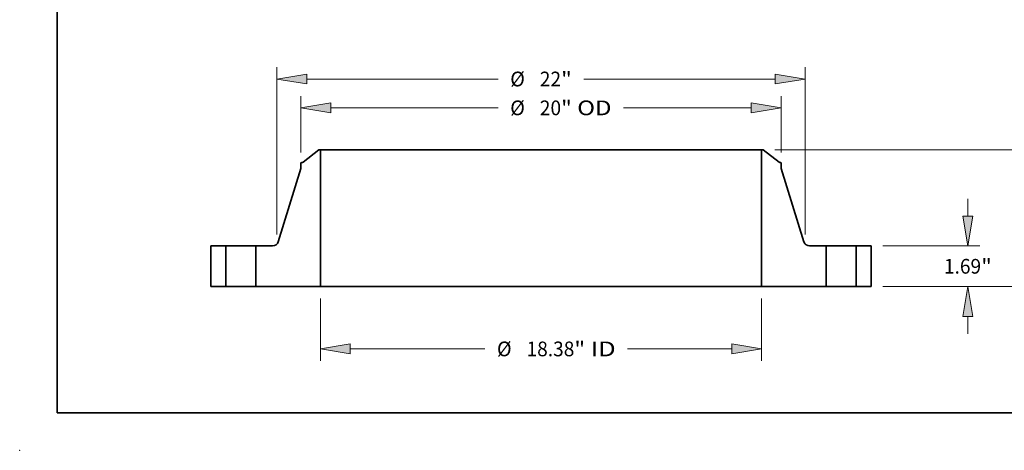
# Model space of a CAD drawing. Extents: x 0 to 10.8, y 0 to 8.3.
# Drawn here: x 0 to 6.6, y 0 to 2.9 of the extents above; entities that cross this region are included whole.
import ezdxf
from ezdxf.enums import TextEntityAlignment as Align

# ---------------------------------------------------------------- set-up
doc = ezdxf.new("R2010")
doc.units = 0
doc.header["$MEASUREMENT"] = 0
doc.layers.get('0').update_dxf_attribs({"lineweight": 13})
doc.layers.add('1', color=7, linetype='Continuous', lineweight=13)
doc.styles.get("Standard").update_dxf_attribs({"font": 'isocp.shx'})

# ---------------------------------------------------------------- blocks, each defined once
blk = doc.blocks.new('BLOCK15')
at = {"color": 172, "lineweight": 13, "ltscale": 0.03937}
for p, q in [((-9.188, -0.49), (-9.188, -3.082)), ((9.188, -0.49), (9.188, -3.082)), ((-7.944, -2.592), (-2.334, -2.592)), ((3.607, -2.592), (7.944, -2.592))]:
    blk.add_line(p, q, dxfattribs=at)
for points in [[(-7.944, -2.385), (-9.188, -2.592), (-7.944, -2.8)], [(7.944, -2.8), (9.188, -2.592), (7.944, -2.385)]]:
    blk.add_lwpolyline(points, close=True, dxfattribs=at)
for points in [[(-7.944, -2.385), (-9.188, -2.592), (-7.944, -2.385), (-7.944, -2.8)], [(7.944, -2.8), (9.188, -2.592), (7.944, -2.8), (7.944, -2.385)]]:
    blk.add_solid(points, dxfattribs=at)
for s, height, p, p2 in [('%%c', 0.6122, (-1.837, -2.899), (-1.225, -2.899)), ('18.38', 0.6122, (-0.603, -2.899), (1.388, -2.899)), ('"', 0.612, (1.388, -2.899), (1.837, -2.899)), (' ID', 0.6122, (1.837, -2.899), (3.109, -2.899))]:
    blk.add_text(s, height=height, dxfattribs=at).set_placement(p, p2, align=Align.FIT)
blk = doc.blocks.new('BLOCK16')
at = {"color": 172, "lineweight": 13, "ltscale": 0.03937}
for p, q in [((-10, 5.583), (-10, 7.924)), ((10, 5.583), (10, 7.924)), ((-8.756, 7.434), (-1.782, 7.434)), ((3.433, 7.434), (8.756, 7.434))]:
    blk.add_line(p, q, dxfattribs=at)
for points in [[(-8.756, 7.642), (-10, 7.434), (-8.756, 7.227)], [(8.756, 7.227), (10, 7.434), (8.756, 7.642)]]:
    blk.add_lwpolyline(points, close=True, dxfattribs=at)
for points in [[(-8.756, 7.642), (-10, 7.434), (-8.756, 7.642), (-8.756, 7.227)], [(8.756, 7.227), (10, 7.434), (8.756, 7.227), (8.756, 7.642)]]:
    blk.add_solid(points, dxfattribs=at)
for s, height, p, p2 in [('%%c', 0.6122, (-1.284, 7.128), (-0.672, 7.128)), ('20', 0.6122, (-0.05, 7.128), (0.835, 7.128)), ('"', 0.612, (0.835, 7.128), (1.284, 7.128)), (' OD', 0.6122, (1.284, 7.128), (2.936, 7.128))]:
    blk.add_text(s, height=height, dxfattribs=at).set_placement(p, p2, align=Align.FIT)
blk = doc.blocks.new('BLOCK17')
at = {"color": 7, "lineweight": 13, "ltscale": 0.03937}
for p, q in [((-11, 2.173), (-11, 9.125)), ((11, 2.173), (11, 9.125)), ((-9.756, 8.635), (-1.782, 8.635)), ((1.782, 8.635), (9.756, 8.635))]:
    blk.add_line(p, q, dxfattribs=at)
for points in [[(-9.756, 8.843), (-11, 8.635), (-9.756, 8.428)], [(9.756, 8.428), (11, 8.635), (9.756, 8.843)]]:
    blk.add_lwpolyline(points, close=True, dxfattribs=at)
for points in [[(-9.756, 8.843), (-11, 8.635), (-9.756, 8.843), (-9.756, 8.428)], [(9.756, 8.428), (11, 8.635), (9.756, 8.428), (9.756, 8.843)]]:
    blk.add_solid(points, dxfattribs=at)
for s, height, p, p2 in [('%%c', 0.6122, (-1.284, 8.329), (-0.672, 8.329)), ('22', 0.6122, (-0.05, 8.329), (0.835, 8.329)), ('"', 0.612, (0.835, 8.329), (1.284, 8.329))]:
    blk.add_text(s, height=height, dxfattribs=at).set_placement(p, p2, align=Align.FIT)
blk = doc.blocks.new('BLOCK18')
at = {"color": 172, "lineweight": 13, "ltscale": 0.017877}
for p, q in [((17.779, 2.934), (17.779, 3.649)), ((17.779, -1.959), (17.779, -1.244))]:
    blk.add_line(p, q, dxfattribs=at)
at = {"color": 172, "lineweight": 13, "ltscale": 0.03937}
for p, q in [((14.24, 1.69), (18.269, 1.69)), ((14.24, 0), (18.269, 0))]:
    blk.add_line(p, q, dxfattribs=at)
for points in [[(17.572, 2.934), (17.779, 1.69), (17.986, 2.934)], [(17.986, -1.244), (17.779, 0), (17.572, -1.244)]]:
    blk.add_lwpolyline(points, close=True, dxfattribs=at)
for points in [[(17.572, 2.934), (17.779, 1.69), (17.572, 2.934), (17.986, 2.934)], [(17.986, -1.244), (17.779, 0), (17.986, -1.244), (17.572, -1.244)]]:
    blk.add_solid(points, dxfattribs=at)
for s, height, p, p2 in [('1.69', 0.6122, (16.781, 0.539), (18.329, 0.539)), ('"', 0.612, (18.329, 0.539), (18.778, 0.539))]:
    blk.add_text(s, height=height, dxfattribs=at).set_placement(p, p2, align=Align.FIT)
blk = doc.blocks.new('BLOCK19')
at = {"color": 172, "lineweight": 13, "ltscale": 0.03937}
for p, q in [((9.74, 5.69), (21.204, 5.69)), ((20.714, 3.649), (20.714, 4.446)), ((20.714, 1.244), (20.714, 2.041)), ((14.24, 0), (21.204, 0))]:
    blk.add_line(p, q, dxfattribs=at)
for points in [[(20.921, 4.446), (20.714, 5.69), (20.507, 4.446)], [(20.507, 1.244), (20.714, 0), (20.921, 1.244)]]:
    blk.add_lwpolyline(points, close=True, dxfattribs=at)
for points in [[(20.921, 4.446), (20.714, 5.69), (20.921, 4.446), (20.507, 4.446)], [(20.507, 1.244), (20.714, 0), (20.507, 1.244), (20.921, 1.244)]]:
    blk.add_solid(points, dxfattribs=at)
for s, height, p, p2 in [('5.69', 0.6122, (19.715, 2.539), (21.263, 2.539)), ('"', 0.612, (21.263, 2.539), (21.712, 2.539))]:
    blk.add_text(s, height=height, dxfattribs=at).set_placement(p, p2, align=Align.FIT)
blk = doc.blocks.new('BLOCK20')
at = {"color": 7, "lineweight": 5, "ltscale": 0.03937}
for p, q in [((-13.75, 0), (-13.75, 1.69)), ((-13.125, 1.69), (-13.125, 0))]:
    blk.add_line(p, q, dxfattribs=at)
at = {"color": 7, "lineweight": 5, "ltscale": 0.015625}
for p, q in [((-13.75, 1.69), (-13.125, 1.69)), ((-13.125, 0), (-13.75, 0))]:
    blk.add_line(p, q, dxfattribs=at)
blk = doc.blocks.new('BLOCK21')
at = {"color": 7, "lineweight": 5, "ltscale": 0.03937}
for p, q in [((-9.914, 5.181), (-9.251, 5.69)), ((-9.188, 5.69), (-9.188, 0)), ((-10.945, 1.866), (-10, 4.915)), ((-11.875, 0), (-11.875, 1.69)), ((-9.188, 0), (-11.875, 0))]:
    blk.add_line(p, q, dxfattribs=at)
at = {"color": 7, "lineweight": 5, "ltscale": 0.001563}
blk.add_line((-9.251, 5.69), (-9.188, 5.69), dxfattribs=at)
at = {"color": 7, "lineweight": 5, "ltscale": 0.000809234}
blk.add_line((-10, 5.152), (-9.968, 5.157), dxfattribs=at)
at = {"color": 7, "lineweight": 5, "ltscale": 0.005906}
blk.add_line((-10, 4.915), (-10, 5.152), dxfattribs=at)
at = {"color": 7, "lineweight": 5, "ltscale": 0.000136329}
blk.add_line((-9.968, 5.157), (-9.963, 5.158), dxfattribs=at)
at = {"color": 7, "lineweight": 5, "ltscale": 0.000136356}
blk.add_line((-9.963, 5.158), (-9.957, 5.16), dxfattribs=at)
at = {"color": 7, "lineweight": 5, "ltscale": 0.000136336}
for p, q in [((-9.957, 5.16), (-9.952, 5.161)), ((-9.932, 5.169), (-9.927, 5.172))]:
    blk.add_line(p, q, dxfattribs=at)
at = {"color": 7, "lineweight": 5, "ltscale": 0.000136349}
blk.add_line((-9.952, 5.161), (-9.947, 5.163), dxfattribs=at)
at = {"color": 7, "lineweight": 5, "ltscale": 0.00013634}
blk.add_line((-9.947, 5.163), (-9.942, 5.165), dxfattribs=at)
at = {"color": 7, "lineweight": 5, "ltscale": 0.000136334}
blk.add_line((-9.942, 5.165), (-9.937, 5.167), dxfattribs=at)
at = {"color": 7, "lineweight": 5, "ltscale": 0.00013636}
blk.add_line((-9.937, 5.167), (-9.932, 5.169), dxfattribs=at)
at = {"color": 7, "lineweight": 5, "ltscale": 0.000136344}
blk.add_line((-9.927, 5.172), (-9.923, 5.175), dxfattribs=at)
at = {"color": 7, "lineweight": 5, "ltscale": 0.000136333}
blk.add_line((-9.923, 5.175), (-9.918, 5.178), dxfattribs=at)
at = {"color": 7, "lineweight": 5, "ltscale": 0.000136352}
blk.add_line((-9.918, 5.178), (-9.914, 5.181), dxfattribs=at)
at = {"color": 7, "lineweight": 5, "ltscale": 0.017269}
blk.add_line((-11.875, 1.69), (-11.184, 1.69), dxfattribs=at)
at = {"color": 7, "lineweight": 5, "ltscale": 0.000417718}
blk.add_line((-11.184, 1.69), (-11.168, 1.691), dxfattribs=at)
at = {"color": 7, "lineweight": 5, "ltscale": 0.00041775}
blk.add_line((-11.168, 1.691), (-11.151, 1.692), dxfattribs=at)
at = {"color": 7, "lineweight": 5, "ltscale": 0.000417748}
blk.add_line((-11.151, 1.692), (-11.134, 1.695), dxfattribs=at)
at = {"color": 7, "lineweight": 5, "ltscale": 0.000417723}
blk.add_line((-11.134, 1.695), (-11.118, 1.699), dxfattribs=at)
at = {"color": 7, "lineweight": 5, "ltscale": 0.000417741}
blk.add_line((-11.118, 1.699), (-11.102, 1.704), dxfattribs=at)
at = {"color": 7, "lineweight": 5, "ltscale": 0.000417738}
blk.add_line((-11.102, 1.704), (-11.087, 1.71), dxfattribs=at)
at = {"color": 7, "lineweight": 5, "ltscale": 0.000417735}
for p, q in [((-11.087, 1.71), (-11.071, 1.717)), ((-11.017, 1.755), (-11.005, 1.766)), ((-10.965, 1.82), (-10.957, 1.835))]:
    blk.add_line(p, q, dxfattribs=at)
at = {"color": 7, "lineweight": 5, "ltscale": 0.000417716}
blk.add_line((-11.071, 1.717), (-11.057, 1.725), dxfattribs=at)
at = {"color": 7, "lineweight": 5, "ltscale": 0.000417736}
blk.add_line((-11.057, 1.725), (-11.043, 1.734), dxfattribs=at)
at = {"color": 7, "lineweight": 5, "ltscale": 0.000417742}
blk.add_line((-11.043, 1.734), (-11.029, 1.744), dxfattribs=at)
at = {"color": 7, "lineweight": 5, "ltscale": 0.000417744}
blk.add_line((-11.029, 1.744), (-11.017, 1.755), dxfattribs=at)
at = {"color": 7, "lineweight": 5, "ltscale": 0.000417739}
blk.add_line((-11.005, 1.766), (-10.993, 1.779), dxfattribs=at)
at = {"color": 7, "lineweight": 5, "ltscale": 0.000417733}
blk.add_line((-10.993, 1.779), (-10.983, 1.792), dxfattribs=at)
at = {"color": 7, "lineweight": 5, "ltscale": 0.000417724}
for p, q in [((-10.983, 1.792), (-10.973, 1.806)), ((-10.957, 1.835), (-10.951, 1.85))]:
    blk.add_line(p, q, dxfattribs=at)
at = {"color": 7, "lineweight": 5, "ltscale": 0.000417729}
blk.add_line((-10.973, 1.806), (-10.965, 1.82), dxfattribs=at)
at = {"color": 7, "lineweight": 5, "ltscale": 0.000417727}
blk.add_line((-10.951, 1.85), (-10.945, 1.866), dxfattribs=at)
blk = doc.blocks.new('BLOCK22')
at = {"color": 7, "lineweight": 5, "ltscale": 0.03937}
for p, q in [((9.188, 0), (9.188, 5.69)), ((9.251, 5.69), (9.914, 5.181)), ((10, 4.915), (10.945, 1.866)), ((11.875, 1.69), (11.875, 0)), ((11.875, 0), (9.188, 0))]:
    blk.add_line(p, q, dxfattribs=at)
at = {"color": 7, "lineweight": 5, "ltscale": 0.001563}
blk.add_line((9.188, 5.69), (9.251, 5.69), dxfattribs=at)
at = {"color": 7, "lineweight": 5, "ltscale": 0.000136352}
blk.add_line((9.914, 5.181), (9.918, 5.178), dxfattribs=at)
at = {"color": 7, "lineweight": 5, "ltscale": 0.000136333}
blk.add_line((9.918, 5.178), (9.923, 5.175), dxfattribs=at)
at = {"color": 7, "lineweight": 5, "ltscale": 0.000136344}
blk.add_line((9.923, 5.175), (9.927, 5.172), dxfattribs=at)
at = {"color": 7, "lineweight": 5, "ltscale": 0.000136336}
for p, q in [((9.927, 5.172), (9.932, 5.169)), ((9.952, 5.161), (9.957, 5.16))]:
    blk.add_line(p, q, dxfattribs=at)
at = {"color": 7, "lineweight": 5, "ltscale": 0.00013636}
blk.add_line((9.932, 5.169), (9.937, 5.167), dxfattribs=at)
at = {"color": 7, "lineweight": 5, "ltscale": 0.000136334}
blk.add_line((9.937, 5.167), (9.942, 5.165), dxfattribs=at)
at = {"color": 7, "lineweight": 5, "ltscale": 0.00013634}
blk.add_line((9.942, 5.165), (9.947, 5.163), dxfattribs=at)
at = {"color": 7, "lineweight": 5, "ltscale": 0.000136349}
blk.add_line((9.947, 5.163), (9.952, 5.161), dxfattribs=at)
at = {"color": 7, "lineweight": 5, "ltscale": 0.000136356}
blk.add_line((9.957, 5.16), (9.963, 5.158), dxfattribs=at)
at = {"color": 7, "lineweight": 5, "ltscale": 0.000136329}
blk.add_line((9.963, 5.158), (9.968, 5.157), dxfattribs=at)
at = {"color": 7, "lineweight": 5, "ltscale": 0.000809234}
blk.add_line((9.968, 5.157), (10, 5.152), dxfattribs=at)
at = {"color": 7, "lineweight": 5, "ltscale": 0.005906}
blk.add_line((10, 5.152), (10, 4.915), dxfattribs=at)
at = {"color": 7, "lineweight": 5, "ltscale": 0.000417727}
blk.add_line((10.945, 1.866), (10.951, 1.85), dxfattribs=at)
at = {"color": 7, "lineweight": 5, "ltscale": 0.000417724}
for p, q in [((10.951, 1.85), (10.957, 1.835)), ((10.973, 1.806), (10.983, 1.792))]:
    blk.add_line(p, q, dxfattribs=at)
at = {"color": 7, "lineweight": 5, "ltscale": 0.000417735}
for p, q in [((10.957, 1.835), (10.965, 1.82)), ((11.005, 1.766), (11.017, 1.755)), ((11.071, 1.717), (11.087, 1.71))]:
    blk.add_line(p, q, dxfattribs=at)
at = {"color": 7, "lineweight": 5, "ltscale": 0.000417729}
blk.add_line((10.965, 1.82), (10.973, 1.806), dxfattribs=at)
at = {"color": 7, "lineweight": 5, "ltscale": 0.000417733}
blk.add_line((10.983, 1.792), (10.993, 1.779), dxfattribs=at)
at = {"color": 7, "lineweight": 5, "ltscale": 0.000417739}
blk.add_line((10.993, 1.779), (11.005, 1.766), dxfattribs=at)
at = {"color": 7, "lineweight": 5, "ltscale": 0.000417744}
blk.add_line((11.017, 1.755), (11.029, 1.744), dxfattribs=at)
at = {"color": 7, "lineweight": 5, "ltscale": 0.000417742}
blk.add_line((11.029, 1.744), (11.043, 1.734), dxfattribs=at)
at = {"color": 7, "lineweight": 5, "ltscale": 0.000417736}
blk.add_line((11.043, 1.734), (11.057, 1.725), dxfattribs=at)
at = {"color": 7, "lineweight": 5, "ltscale": 0.000417716}
blk.add_line((11.057, 1.725), (11.071, 1.717), dxfattribs=at)
at = {"color": 7, "lineweight": 5, "ltscale": 0.000417738}
blk.add_line((11.087, 1.71), (11.102, 1.704), dxfattribs=at)
at = {"color": 7, "lineweight": 5, "ltscale": 0.000417741}
blk.add_line((11.102, 1.704), (11.118, 1.699), dxfattribs=at)
at = {"color": 7, "lineweight": 5, "ltscale": 0.000417723}
blk.add_line((11.118, 1.699), (11.134, 1.695), dxfattribs=at)
at = {"color": 7, "lineweight": 5, "ltscale": 0.000417748}
blk.add_line((11.134, 1.695), (11.151, 1.692), dxfattribs=at)
at = {"color": 7, "lineweight": 5, "ltscale": 0.00041775}
blk.add_line((11.151, 1.692), (11.168, 1.691), dxfattribs=at)
at = {"color": 7, "lineweight": 5, "ltscale": 0.000417718}
blk.add_line((11.168, 1.691), (11.184, 1.69), dxfattribs=at)
at = {"color": 7, "lineweight": 5, "ltscale": 0.017269}
blk.add_line((11.184, 1.69), (11.875, 1.69), dxfattribs=at)
blk = doc.blocks.new('BLOCK23')
at = {"color": 7, "lineweight": 5, "ltscale": 0.015625}
for p, q in [((13.125, 1.69), (13.75, 1.69)), ((13.75, 0), (13.125, 0))]:
    blk.add_line(p, q, dxfattribs=at)
at = {"color": 7, "lineweight": 5, "ltscale": 0.03937}
for p, q in [((13.125, 0), (13.125, 1.69)), ((13.75, 1.69), (13.75, 0))]:
    blk.add_line(p, q, dxfattribs=at)

msp = doc.modelspace()

# ---------------------------------------------------------------- linework, layer by layer
at = {"color": 7, "lineweight": 35, "ltscale": 0.00336}
for p, q in [((2.0036, 2.0096), (1.897, 1.9278)), ((4.9781, 2.0096), (5.0847, 1.9278))]:
    msp.add_line(p, q, dxfattribs=at)
at = {"color": 7, "lineweight": 35, "ltscale": 0.000251204}
for p, q in [((2.0137, 2.0096), (2.0036, 2.0096)), ((4.9781, 2.0096), (4.968, 2.0096))]:
    msp.add_line(p, q, dxfattribs=at)
at = {"color": 7, "lineweight": 35, "ltscale": 0.03937}
for p, q in [((2.0137, 2.0096), (2.0137, 1.0948)), ((2.0137, 2.0096), (4.199, 2.0096)), ((4.968, 2.0096), (4.968, 1.0948)), ((2.0137, 1.0948), (4.199, 1.0948))]:
    msp.add_line(p, q, dxfattribs=at)
at = {"color": 7, "lineweight": 35, "ltscale": 0.019224}
for p, q in [((4.199, 2.0096), (4.968, 2.0096)), ((4.199, 1.0948), (4.968, 1.0948))]:
    msp.add_line(p, q, dxfattribs=at)
at = {"color": 7, "lineweight": 35, "ltscale": 0.0001301}
for p, q in [((1.8883, 1.9239), (1.8831, 1.923)), ((5.0934, 1.9239), (5.0986, 1.923))]:
    msp.add_line(p, q, dxfattribs=at)
at = {"color": 7, "lineweight": 35, "ltscale": 0.000949434}
for p, q in [((1.8831, 1.923), (1.8831, 1.885)), ((5.0986, 1.923), (5.0986, 1.885))]:
    msp.add_line(p, q, dxfattribs=at)
at = {"color": 7, "lineweight": 35, "ltscale": 0.012832}
for p, q in [((1.8831, 1.885), (1.7311, 1.3948)), ((5.0986, 1.885), (5.2506, 1.3948))]:
    msp.add_line(p, q, dxfattribs=at)
at = {"color": 7, "lineweight": 35, "ltscale": 0.006793}
for p, q in [((1.2802, 1.3665), (1.2802, 1.0948)), ((1.3807, 1.3665), (1.3807, 1.0948)), ((1.5817, 1.3665), (1.5817, 1.0948)), ((5.4, 1.3665), (5.4, 1.0948)), ((5.601, 1.3665), (5.601, 1.0948)), ((5.7014, 1.3665), (5.7014, 1.0948))]:
    msp.add_line(p, q, dxfattribs=at)
at = {"color": 7, "lineweight": 35, "ltscale": 0.002512}
for p, q in [((1.3807, 1.3665), (1.2802, 1.3665)), ((5.7014, 1.3665), (5.601, 1.3665)), ((1.3807, 1.0948), (1.2802, 1.0948)), ((5.7014, 1.0948), (5.601, 1.0948))]:
    msp.add_line(p, q, dxfattribs=at)
at = {"color": 7, "lineweight": 35, "ltscale": 0.000307518}
for p, q in [((1.3807, 1.3665), (1.393, 1.3665)), ((5.4, 1.3665), (5.4123, 1.3665)), ((1.3807, 1.0948), (1.393, 1.0948)), ((5.4, 1.0948), (5.4123, 1.0948))]:
    msp.add_line(p, q, dxfattribs=at)
at = {"color": 7, "lineweight": 35, "ltscale": 0.004717}
for p, q in [((1.393, 1.3665), (1.5817, 1.3665)), ((5.4123, 1.3665), (5.601, 1.3665)), ((1.393, 1.0948), (1.5817, 1.0948)), ((5.4123, 1.0948), (5.601, 1.0948))]:
    msp.add_line(p, q, dxfattribs=at)
at = {"color": 7, "lineweight": 35, "ltscale": 0.002776}
for p, q in [((1.6927, 1.3665), (1.5817, 1.3665)), ((5.4, 1.3665), (5.2889, 1.3665))]:
    msp.add_line(p, q, dxfattribs=at)
at = {"color": 7, "lineweight": 35, "ltscale": 0.0108}
for p, q in [((2.0137, 1.0948), (1.5817, 1.0948)), ((5.4, 1.0948), (4.968, 1.0948))]:
    msp.add_line(p, q, dxfattribs=at)
at = {"color": 7, "lineweight": 35, "ltscale": 0.03937}
for points in [[(1.8883, 1.9239, 0.120569), (1.897, 1.9278)], [(5.0847, 1.9278, 0.120569), (5.0934, 1.9239)], [(1.6927, 1.3665, 0.328657), (1.7311, 1.3948)], [(5.2506, 1.3948, 0.328657), (5.2889, 1.3665)]]:
    msp.add_lwpolyline(points, format="xyb", dxfattribs=at)
at = {"color": 7, "lineweight": 5, "ltscale": 0.03937}
msp.add_point((0, 0), dxfattribs=at)
at = {"layer": '1', "color": 7, "lineweight": 35, "ltscale": 0.03937}
for q in [(0.25, 8.25), (10.75, 0.25)]:
    msp.add_line((0.25, 0.25), q, dxfattribs=at)

# ---------------------------------------------------------------- block references
at = {"lineweight": 0, "xscale": 0.1607708421797878, "yscale": 0.1607708421797878, "zscale": 0.1607708421797878}
for name in ['BLOCK17', 'BLOCK16', 'BLOCK21', 'BLOCK22', 'BLOCK19', 'BLOCK18', 'BLOCK20', 'BLOCK23', 'BLOCK15']:
    msp.add_blockref(name, (3.4908, 1.0948), dxfattribs=at)

doc.saveas('drawing.dxf')
